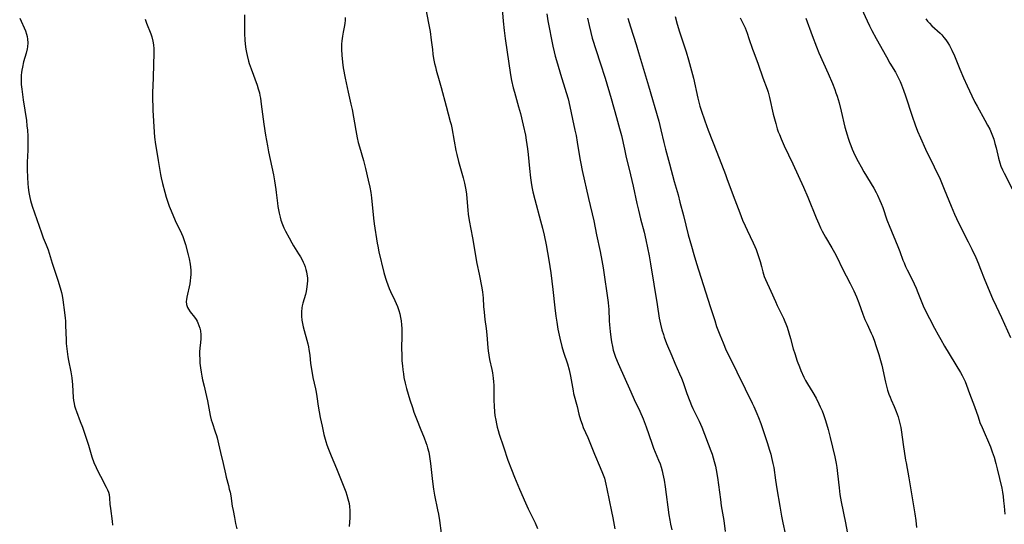
# Model space of a CAD drawing. Units: inches. Extents: x 2038775 to 2044251, y 216203 to 221578.
# Drawn here: x 2039570 to 2039777, y 219010 to 219116 of the extents above; entities that cross this region are included whole.
import ezdxf

# ---------------------------------------------------------------- set-up
doc = ezdxf.new("R2010")
doc.units = ezdxf.units.IN
doc.header["$MEASUREMENT"] = 0
doc.layers.add('c_20_T13S_R18E', color=120, linetype='Continuous')

msp = doc.modelspace()

# ---------------------------------------------------------------- linework, layer by layer
at = {"layer": 'c_20_T13S_R18E'}
for points in [[(2039670.97, 219120.63, 916), (2039671.31, 219116.17, 916), (2039671.5, 219114.16, 916), (2039671.72, 219112.48, 916), (2039672.86, 219104.87, 916), (2039673.07, 219103.69, 916), (2039673.42, 219102.09, 916), (2039673.65, 219101.19, 916), (2039674.55, 219098.11, 916), (2039674.92, 219096.72, 916), (2039675.51, 219094.27, 916), (2039675.97, 219092.13, 916), (2039676.16, 219091.09, 916), (2039676.41, 219089.3, 916), (2039676.54, 219088.11, 916), (2039676.81, 219085.18, 916), (2039677.05, 219083.18, 916), (2039677.25, 219081.75, 916), (2039677.39, 219080.96, 916), (2039677.54, 219080.23, 916), (2039677.93, 219078.64, 916), (2039679.17, 219074.16, 916), (2039679.58, 219072.59, 916), (2039679.93, 219071.13, 916), (2039680.34, 219069.12, 916), (2039680.91, 219065.85, 916), (2039681.3, 219063.23, 916), (2039681.76, 219059.71, 916), (2039682.15, 219055.87, 916), (2039682.35, 219054.13, 916), (2039682.54, 219052.85, 916), (2039682.8, 219051.38, 916), (2039683.19, 219049.5, 916), (2039683.64, 219047.72, 916), (2039683.98, 219046.56, 916), (2039684.78, 219044.09, 916), (2039685.13, 219042.83, 916), (2039685.45, 219041.48, 916), (2039685.59, 219040.73, 916), (2039685.84, 219039.19, 916), (2039685.98, 219038.43, 916), (2039686.11, 219037.82, 916), (2039686.82, 219035.1, 916), (2039687.21, 219033.52, 916), (2039687.55, 219032.29, 916), (2039687.87, 219031.39, 916), (2039688.14, 219030.71, 916), (2039689.08, 219028.58, 916), (2039690.48, 219025.1, 916), (2039691.68, 219022.3, 916), (2039692.18, 219021.09, 916), (2039692.56, 219020.02, 916), (2039692.74, 219019.4, 916), (2039692.89, 219018.78, 916), (2039693.1, 219017.79, 916), (2039694.06, 219013.01, 916), (2039694.32, 219011.67, 916), (2039694.73, 219009.35, 916)], [(2039745.8, 219120.5, 902), (2039747.76, 219116.21, 902), (2039748.26, 219115.18, 902), (2039748.77, 219114.19, 902), (2039749.68, 219112.5, 902), (2039751.83, 219108.61, 902), (2039752.57, 219107.3, 902), (2039753.72, 219105.39, 902), (2039754.11, 219104.69, 902), (2039754.47, 219103.98, 902), (2039754.72, 219103.44, 902), (2039755, 219102.76, 902), (2039755.43, 219101.6, 902), (2039755.82, 219100.45, 902), (2039757.22, 219096.14, 902), (2039757.85, 219094.35, 902), (2039758.38, 219092.99, 902), (2039758.98, 219091.6, 902), (2039760.07, 219089.22, 902), (2039761.89, 219085.53, 902), (2039763.11, 219082.9, 902), (2039764, 219080.81, 902), (2039765.43, 219077.2, 902), (2039766.14, 219075.54, 902), (2039766.54, 219074.66, 902), (2039766.99, 219073.72, 902), (2039769.02, 219069.71, 902), (2039769.77, 219068.17, 902), (2039770.61, 219066.42, 902), (2039771.2, 219065.07, 902), (2039771.49, 219064.36, 902), (2039772.53, 219061.65, 902), (2039774.14, 219057.82, 902), (2039774.87, 219056.21, 902), (2039776, 219053.82, 902), (2039777.88, 219049.6, 902)], [(2039569.7, 219116.8, 926), (2039570.92, 219114.09, 926), (2039571.15, 219113.42, 926), (2039571.27, 219112.94, 926), (2039571.37, 219112.32, 926), (2039571.4, 219111.55, 926), (2039571.35, 219110.77, 926), (2039571.27, 219110.29, 926), (2039571.08, 219109.44, 926), (2039570.53, 219107.57, 926), (2039570.27, 219106.45, 926), (2039570.15, 219105.82, 926), (2039570.08, 219105.35, 926), (2039570.02, 219104.76, 926), (2039569.99, 219104.17, 926), (2039570, 219103.49, 926), (2039570.04, 219102.81, 926), (2039570.14, 219101.87, 926), (2039570.44, 219099.6, 926), (2039571.1, 219095.28, 926), (2039571.23, 219094.16, 926), (2039571.31, 219093.24, 926), (2039571.39, 219091.98, 926), (2039571.41, 219091.11, 926), (2039571.41, 219090.23, 926), (2039571.39, 219089, 926), (2039571.27, 219086.49, 926), (2039571.26, 219085.78, 926), (2039571.27, 219084.93, 926), (2039571.34, 219083.25, 926), (2039571.42, 219082.02, 926), (2039571.49, 219081.17, 926), (2039571.63, 219080.11, 926), (2039571.84, 219079.06, 926), (2039571.99, 219078.42, 926), (2039572.35, 219077.2, 926), (2039574.25, 219071.63, 926), (2039574.65, 219070.59, 926), (2039575.25, 219069.13, 926), (2039575.65, 219068.04, 926), (2039576.54, 219065.23, 926), (2039577.74, 219061.7, 926), (2039578.22, 219060.09, 926), (2039578.47, 219059.08, 926), (2039578.59, 219058.43, 926), (2039578.73, 219057.53, 926), (2039579.1, 219054.85, 926), (2039579.24, 219053.71, 926), (2039579.3, 219053.14, 926), (2039579.35, 219052.21, 926), (2039579.45, 219049.04, 926), (2039579.49, 219048.38, 926), (2039579.6, 219047.2, 926), (2039579.84, 219045.54, 926), (2039579.98, 219044.74, 926), (2039580.44, 219042.39, 926), (2039580.64, 219041.12, 926), (2039580.8, 219039.65, 926), (2039580.97, 219037.01, 926), (2039581.03, 219036.38, 926), (2039581.12, 219035.76, 926), (2039581.23, 219035.22, 926), (2039581.4, 219034.63, 926), (2039581.61, 219034.05, 926), (2039582.43, 219031.97, 926), (2039582.87, 219030.74, 926), (2039584.13, 219026.97, 926), (2039584.89, 219024.55, 926), (2039585.31, 219023.31, 926), (2039585.74, 219022.29, 926), (2039586.12, 219021.49, 926), (2039586.66, 219020.44, 926), (2039587.9, 219018.14, 926), (2039588.15, 219017.61, 926), (2039588.35, 219017.07, 926), (2039588.47, 219016.61, 926), (2039588.58, 219015.83, 926), (2039588.66, 219014.56, 926), (2039588.76, 219013.63, 926), (2039589.14, 219010.97, 926), (2039589.21, 219010.12, 926)], [(2039616.93, 219117.49, 922), (2039616.94, 219114.59, 922), (2039616.95, 219113.62, 922), (2039617.03, 219112.04, 922), (2039617.16, 219110.73, 922), (2039617.24, 219110.23, 922), (2039617.36, 219109.53, 922), (2039617.5, 219108.9, 922), (2039617.79, 219107.75, 922), (2039617.95, 219107.25, 922), (2039618.34, 219106.08, 922), (2039619.57, 219102.71, 922), (2039619.84, 219101.9, 922), (2039620.06, 219101.06, 922), (2039620.18, 219100.51, 922), (2039620.28, 219099.96, 922), (2039620.47, 219098.68, 922), (2039621.02, 219094.48, 922), (2039621.35, 219092.19, 922), (2039621.74, 219089.94, 922), (2039621.98, 219088.67, 922), (2039623.01, 219083.84, 922), (2039623.26, 219082.55, 922), (2039623.54, 219080.75, 922), (2039623.62, 219080.13, 922), (2039623.85, 219077.84, 922), (2039623.93, 219077.19, 922), (2039624.05, 219076.47, 922), (2039624.2, 219075.76, 922), (2039624.41, 219074.94, 922), (2039624.61, 219074.27, 922), (2039624.92, 219073.41, 922), (2039625.24, 219072.69, 922), (2039625.58, 219071.98, 922), (2039626.3, 219070.6, 922), (2039626.9, 219069.52, 922), (2039627.24, 219068.92, 922), (2039628.31, 219067.21, 922), (2039628.69, 219066.57, 922), (2039629.04, 219065.92, 922), (2039629.26, 219065.47, 922), (2039629.45, 219065.02, 922), (2039629.66, 219064.48, 922), (2039629.83, 219063.94, 922), (2039629.96, 219063.44, 922), (2039630.06, 219062.94, 922), (2039630.15, 219062.13, 922), (2039630.17, 219061.52, 922), (2039630.13, 219060.88, 922), (2039630.05, 219060.25, 922), (2039629.88, 219059.29, 922), (2039629.73, 219058.66, 922), (2039629.22, 219056.85, 922), (2039629.08, 219056.25, 922), (2039629.01, 219055.84, 922), (2039628.92, 219054.98, 922), (2039628.93, 219054.12, 922), (2039629.01, 219053.23, 922), (2039629.13, 219052.55, 922), (2039629.28, 219051.88, 922), (2039630.22, 219048.29, 922), (2039630.37, 219047.66, 922), (2039630.48, 219047.09, 922), (2039630.64, 219045.89, 922), (2039630.83, 219044.16, 922), (2039631.06, 219042.52, 922), (2039631.31, 219041.22, 922), (2039631.84, 219038.79, 922), (2039631.98, 219038.11, 922), (2039632.14, 219037.17, 922), (2039632.44, 219035.17, 922), (2039632.86, 219032.81, 922), (2039633.23, 219030.95, 922), (2039633.62, 219029.21, 922), (2039634.04, 219027.73, 922), (2039634.27, 219027.01, 922), (2039634.59, 219026.1, 922), (2039635.12, 219024.76, 922), (2039636.27, 219022.06, 922), (2039637.41, 219019.23, 922), (2039638.21, 219017.15, 922), (2039638.46, 219016.43, 922), (2039638.68, 219015.71, 922), (2039638.92, 219014.73, 922), (2039639.02, 219014.09, 922), (2039639.08, 219013.26, 922), (2039639.09, 219012.75, 922), (2039639.05, 219011.71, 922), (2039638.9, 219009.89, 922)], [(2039638.09, 219116.88, 920), (2039638.09, 219116.28, 920), (2039638.04, 219115.74, 920), (2039637.95, 219115.2, 920), (2039637.65, 219113.81, 920), (2039637.5, 219112.99, 920), (2039637.37, 219111.98, 920), (2039637.32, 219111.3, 920), (2039637.3, 219110.62, 920), (2039637.3, 219110.15, 920), (2039637.36, 219109.02, 920), (2039637.52, 219107.54, 920), (2039637.7, 219106.3, 920), (2039638.08, 219104.18, 920), (2039638.48, 219102.18, 920), (2039638.69, 219101.22, 920), (2039639.31, 219098.69, 920), (2039639.55, 219097.54, 920), (2039640.31, 219093.13, 920), (2039640.61, 219091.6, 920), (2039640.84, 219090.65, 920), (2039641.09, 219089.71, 920), (2039641.93, 219086.84, 920), (2039642.37, 219085.18, 920), (2039642.95, 219082.72, 920), (2039643.28, 219081.25, 920), (2039643.49, 219080.11, 920), (2039643.65, 219079, 920), (2039644.08, 219074.69, 920), (2039644.22, 219073.49, 920), (2039644.83, 219069.45, 920), (2039644.94, 219068.83, 920), (2039645.19, 219067.65, 920), (2039646.21, 219063.27, 920), (2039646.55, 219062.06, 920), (2039646.75, 219061.47, 920), (2039647.03, 219060.7, 920), (2039647.35, 219059.94, 920), (2039647.63, 219059.32, 920), (2039648.55, 219057.41, 920), (2039648.83, 219056.76, 920), (2039649.09, 219056.11, 920), (2039649.37, 219055.29, 920), (2039649.57, 219054.57, 920), (2039649.73, 219053.85, 920), (2039649.85, 219053.1, 920), (2039649.93, 219052.27, 920), (2039649.97, 219051.53, 920), (2039649.98, 219050.16, 920), (2039649.94, 219047.16, 920), (2039649.97, 219046.12, 920), (2039650.03, 219044.73, 920), (2039650.12, 219043.62, 920), (2039650.21, 219042.78, 920), (2039650.33, 219041.94, 920), (2039650.45, 219041.23, 920), (2039650.7, 219040.04, 920), (2039651.01, 219038.86, 920), (2039651.7, 219036.52, 920), (2039652.21, 219034.89, 920), (2039652.55, 219033.91, 920), (2039653.2, 219032.18, 920), (2039653.85, 219030.54, 920), (2039654.69, 219028.49, 920), (2039655.05, 219027.55, 920), (2039655.24, 219027, 920), (2039655.41, 219026.44, 920), (2039655.65, 219025.48, 920), (2039655.81, 219024.6, 920), (2039656.02, 219023.14, 920), (2039656.46, 219019.3, 920), (2039656.68, 219017.73, 920), (2039656.89, 219016.47, 920), (2039657.51, 219013.35, 920), (2039657.68, 219012.43, 920), (2039657.89, 219011.14, 920), (2039658.24, 219008.47, 920)], [(2039655.06, 219118.65, 918), (2039655.64, 219115.75, 918), (2039655.96, 219113.93, 918), (2039656.2, 219112.17, 918), (2039656.42, 219110.17, 918), (2039656.54, 219109.22, 918), (2039656.68, 219108.31, 918), (2039656.88, 219107.25, 918), (2039657.05, 219106.54, 918), (2039657.23, 219105.84, 918), (2039657.87, 219103.69, 918), (2039658.3, 219102.19, 918), (2039659.31, 219098.24, 918), (2039660.19, 219095.06, 918), (2039660.34, 219094.4, 918), (2039660.48, 219093.7, 918), (2039660.98, 219090.88, 918), (2039661.36, 219088.97, 918), (2039661.57, 219088.08, 918), (2039661.93, 219086.62, 918), (2039662.86, 219083.19, 918), (2039663.16, 219082.05, 918), (2039663.32, 219081.37, 918), (2039663.46, 219080.68, 918), (2039663.6, 219079.75, 918), (2039663.69, 219078.83, 918), (2039663.88, 219076.42, 918), (2039663.97, 219075.58, 918), (2039664.17, 219074.2, 918), (2039664.86, 219070.59, 918), (2039665.78, 219065.18, 918), (2039666.22, 219062.92, 918), (2039666.82, 219060.04, 918), (2039666.96, 219059.18, 918), (2039667.02, 219058.56, 918), (2039667.07, 219057.91, 918), (2039667.17, 219056.14, 918), (2039667.27, 219054.94, 918), (2039667.45, 219053.37, 918), (2039667.72, 219051.5, 918), (2039667.88, 219050.15, 918), (2039668.07, 219047.43, 918), (2039668.13, 219046.83, 918), (2039668.26, 219045.9, 918), (2039668.43, 219044.97, 918), (2039668.91, 219042.86, 918), (2039669.04, 219042.19, 918), (2039669.21, 219041.09, 918), (2039669.29, 219040.32, 918), (2039669.33, 219039.61, 918), (2039669.35, 219038.89, 918), (2039669.34, 219036.41, 918), (2039669.37, 219035.16, 918), (2039669.47, 219034.01, 918), (2039669.57, 219033.22, 918), (2039669.74, 219032.2, 918), (2039669.89, 219031.49, 918), (2039670.06, 219030.75, 918), (2039670.26, 219030.02, 918), (2039670.48, 219029.29, 918), (2039671.39, 219026.61, 918), (2039672.3, 219023.83, 918), (2039673.02, 219021.82, 918), (2039673.65, 219020.24, 918), (2039674.76, 219017.71, 918), (2039675.96, 219014.85, 918), (2039676.57, 219013.55, 918), (2039678, 219010.62, 918), (2039678.54, 219009.46, 918)], [(2039680.44, 219117.7, 914), (2039680.67, 219116.21, 914), (2039681.75, 219110.89, 914), (2039682.03, 219109.67, 914), (2039682.24, 219108.81, 914), (2039682.69, 219107.16, 914), (2039683.32, 219105.02, 914), (2039684.55, 219101.11, 914), (2039684.92, 219099.77, 914), (2039685.3, 219098.17, 914), (2039685.87, 219095.51, 914), (2039686.39, 219093.24, 914), (2039686.62, 219092.12, 914), (2039686.87, 219090.67, 914), (2039687.41, 219087.28, 914), (2039687.61, 219086.19, 914), (2039687.91, 219084.74, 914), (2039689.22, 219078.81, 914), (2039690.33, 219074.13, 914), (2039690.92, 219071.21, 914), (2039691.7, 219067.71, 914), (2039692.04, 219065.83, 914), (2039692.3, 219064.23, 914), (2039693.35, 219056.94, 914), (2039693.44, 219056.12, 914), (2039693.48, 219055.55, 914), (2039693.59, 219053.14, 914), (2039693.64, 219052.29, 914), (2039693.77, 219050.86, 914), (2039693.91, 219049.65, 914), (2039694.06, 219048.69, 914), (2039694.24, 219047.75, 914), (2039694.44, 219046.95, 914), (2039694.7, 219046.11, 914), (2039694.92, 219045.48, 914), (2039695.45, 219044.17, 914), (2039698.1, 219038.2, 914), (2039698.85, 219036.55, 914), (2039700.02, 219034.09, 914), (2039700.68, 219032.54, 914), (2039701.33, 219030.79, 914), (2039702.52, 219027.37, 914), (2039702.92, 219026.33, 914), (2039703.97, 219023.85, 914), (2039704.27, 219023.03, 914), (2039704.5, 219022.32, 914), (2039704.7, 219021.6, 914), (2039704.88, 219020.86, 914), (2039705.13, 219019.58, 914), (2039705.34, 219018.23, 914), (2039706.14, 219012.29, 914), (2039706.31, 219011.21, 914), (2039706.47, 219010.36, 914), (2039706.72, 219009.18, 914)], [(2039689, 219116.75, 912), (2039689.34, 219115.22, 912), (2039689.7, 219113.75, 912), (2039690.03, 219112.59, 912), (2039691.66, 219107.38, 912), (2039692.72, 219104.12, 912), (2039694, 219099.85, 912), (2039695.13, 219095.9, 912), (2039695.77, 219093.57, 912), (2039696.15, 219092.11, 912), (2039696.78, 219089.19, 912), (2039697.09, 219087.84, 912), (2039698.06, 219083.83, 912), (2039698.63, 219081.41, 912), (2039699.41, 219077.76, 912), (2039699.71, 219076.42, 912), (2039700.17, 219074.56, 912), (2039700.9, 219071.75, 912), (2039701.27, 219070.16, 912), (2039701.97, 219066.76, 912), (2039702.28, 219065.13, 912), (2039702.95, 219060.81, 912), (2039703.67, 219056.57, 912), (2039704.11, 219053.68, 912), (2039704.36, 219052.43, 912), (2039704.65, 219051.25, 912), (2039704.96, 219050.24, 912), (2039705.16, 219049.65, 912), (2039705.65, 219048.35, 912), (2039706.73, 219045.73, 912), (2039707.38, 219044.21, 912), (2039708.36, 219042, 912), (2039708.76, 219041.04, 912), (2039709.09, 219040.14, 912), (2039709.89, 219037.86, 912), (2039710.53, 219036.19, 912), (2039710.9, 219035.29, 912), (2039711.17, 219034.71, 912), (2039712.5, 219031.99, 912), (2039713.02, 219030.74, 912), (2039714.96, 219025.79, 912), (2039715.2, 219025.1, 912), (2039715.44, 219024.33, 912), (2039715.66, 219023.56, 912), (2039715.9, 219022.54, 912), (2039716.05, 219021.79, 912), (2039716.33, 219020.16, 912), (2039716.94, 219015.54, 912), (2039717.14, 219014.21, 912), (2039717.68, 219011.13, 912), (2039717.98, 219008.83, 912)], [(2039697.5, 219116.8, 910), (2039698.02, 219114.98, 910), (2039699.23, 219111.23, 910), (2039699.74, 219109.58, 910), (2039701.81, 219102.57, 910), (2039703.98, 219095.12, 910), (2039704.45, 219093.31, 910), (2039705.06, 219090.64, 910), (2039705.41, 219089.22, 910), (2039706.28, 219086.12, 910), (2039707.24, 219082.44, 910), (2039708.05, 219079.58, 910), (2039708.45, 219078.08, 910), (2039709.19, 219075.24, 910), (2039710.2, 219071.19, 910), (2039710.86, 219068.8, 910), (2039711.36, 219067.08, 910), (2039711.95, 219065.17, 910), (2039714.82, 219056.13, 910), (2039715.74, 219053.19, 910), (2039716.15, 219051.96, 910), (2039716.81, 219050.17, 910), (2039717.5, 219048.47, 910), (2039718.19, 219046.9, 910), (2039718.83, 219045.55, 910), (2039720.43, 219042.38, 910), (2039722.12, 219038.8, 910), (2039723.64, 219035.82, 910), (2039724, 219035.08, 910), (2039724.63, 219033.65, 910), (2039724.98, 219032.8, 910), (2039725.45, 219031.52, 910), (2039726.84, 219027.3, 910), (2039727.2, 219026.14, 910), (2039727.51, 219025.08, 910), (2039727.68, 219024.41, 910), (2039727.98, 219023.12, 910), (2039728.14, 219022.26, 910), (2039728.53, 219019.64, 910), (2039728.83, 219017.8, 910), (2039729.46, 219014.15, 910), (2039729.8, 219012.02, 910), (2039730.07, 219010.61, 910), (2039730.57, 219008.42, 910)], [(2039707.41, 219117.11, 908), (2039707.84, 219115.49, 908), (2039708.34, 219113.86, 908), (2039709.73, 219109.68, 908), (2039710.22, 219108.03, 908), (2039710.67, 219106.43, 908), (2039711.27, 219104.13, 908), (2039712.21, 219099.95, 908), (2039712.41, 219099.12, 908), (2039712.63, 219098.29, 908), (2039712.89, 219097.45, 908), (2039713.68, 219095.15, 908), (2039714.39, 219093.21, 908), (2039716.21, 219088.61, 908), (2039718.02, 219083.87, 908), (2039718.33, 219083.06, 908), (2039719.62, 219079.45, 908), (2039721, 219075.84, 908), (2039721.62, 219074.3, 908), (2039722.14, 219073.09, 908), (2039722.55, 219072.21, 908), (2039723.82, 219069.52, 908), (2039724.15, 219068.78, 908), (2039724.43, 219068.09, 908), (2039724.88, 219066.84, 908), (2039725.28, 219065.57, 908), (2039725.57, 219064.54, 908), (2039725.85, 219063.45, 908), (2039726, 219062.93, 908), (2039726.17, 219062.42, 908), (2039726.41, 219061.82, 908), (2039727.54, 219059.34, 908), (2039728.49, 219057.15, 908), (2039728.87, 219056.31, 908), (2039730.17, 219053.67, 908), (2039730.47, 219053.01, 908), (2039730.69, 219052.49, 908), (2039730.95, 219051.81, 908), (2039731.34, 219050.61, 908), (2039731.69, 219049.41, 908), (2039732.27, 219047.22, 908), (2039732.57, 219046.22, 908), (2039733.11, 219044.6, 908), (2039733.55, 219043.45, 908), (2039733.87, 219042.66, 908), (2039734.49, 219041.3, 908), (2039734.86, 219040.6, 908), (2039735.24, 219039.9, 908), (2039736.34, 219038.07, 908), (2039737.04, 219036.85, 908), (2039737.66, 219035.64, 908), (2039737.94, 219035.04, 908), (2039738.3, 219034.16, 908), (2039738.58, 219033.41, 908), (2039739.01, 219032.15, 908), (2039739.57, 219030.24, 908), (2039740, 219028.58, 908), (2039740.96, 219024.51, 908), (2039741.24, 219023.12, 908), (2039741.38, 219022.27, 908), (2039741.54, 219020.98, 908), (2039741.87, 219017.97, 908), (2039742.06, 219016.58, 908), (2039742.34, 219015.06, 908), (2039743.25, 219010.63, 908), (2039743.58, 219008.72, 908)], [(2039721.1, 219116.85, 906), (2039721.55, 219115.99, 906), (2039721.88, 219115.27, 906), (2039722.12, 219114.71, 906), (2039722.55, 219113.62, 906), (2039722.94, 219112.52, 906), (2039723.68, 219110.26, 906), (2039723.94, 219109.53, 906), (2039724.89, 219107.07, 906), (2039725.87, 219104.25, 906), (2039726.76, 219101.81, 906), (2039726.97, 219101.19, 906), (2039727.27, 219100.08, 906), (2039728.06, 219096.57, 906), (2039728.56, 219094.63, 906), (2039728.9, 219093.51, 906), (2039729.11, 219092.89, 906), (2039729.34, 219092.29, 906), (2039729.71, 219091.38, 906), (2039730.37, 219089.94, 906), (2039732.2, 219086.1, 906), (2039734.42, 219081.21, 906), (2039735.31, 219079.11, 906), (2039737.06, 219074.81, 906), (2039737.6, 219073.54, 906), (2039738, 219072.69, 906), (2039738.33, 219071.99, 906), (2039738.69, 219071.31, 906), (2039739.03, 219070.7, 906), (2039740.37, 219068.45, 906), (2039740.9, 219067.49, 906), (2039741.46, 219066.41, 906), (2039742.54, 219064.2, 906), (2039744.21, 219060.99, 906), (2039744.98, 219059.4, 906), (2039745.53, 219058.16, 906), (2039746.04, 219056.89, 906), (2039746.88, 219054.55, 906), (2039747.33, 219053.37, 906), (2039747.77, 219052.39, 906), (2039748.66, 219050.53, 906), (2039748.9, 219049.99, 906), (2039749.27, 219049.03, 906), (2039749.71, 219047.74, 906), (2039750.24, 219046.02, 906), (2039750.6, 219044.77, 906), (2039750.85, 219043.76, 906), (2039751.61, 219040.21, 906), (2039751.82, 219039.37, 906), (2039752.06, 219038.53, 906), (2039752.35, 219037.71, 906), (2039752.59, 219037.09, 906), (2039752.85, 219036.47, 906), (2039753.46, 219035.1, 906), (2039753.9, 219034.03, 906), (2039754.27, 219032.96, 906), (2039754.53, 219032.06, 906), (2039754.65, 219031.56, 906), (2039754.83, 219030.65, 906), (2039754.98, 219029.73, 906), (2039755.38, 219027.09, 906), (2039755.85, 219023.81, 906), (2039755.95, 219023.24, 906), (2039756.53, 219020.13, 906), (2039757.08, 219016.72, 906), (2039757.8, 219012.54, 906), (2039758, 219011.15, 906), (2039758.16, 219009.68, 906)], [(2039734.89, 219116.8, 904), (2039736.25, 219113.13, 904), (2039737.12, 219110.72, 904), (2039737.63, 219109.47, 904), (2039739.6, 219105.1, 904), (2039740.47, 219103.04, 904), (2039740.96, 219101.8, 904), (2039741.23, 219101.08, 904), (2039741.47, 219100.34, 904), (2039741.88, 219098.99, 904), (2039742.34, 219097.18, 904), (2039743.11, 219093.84, 904), (2039743.55, 219092.21, 904), (2039743.77, 219091.5, 904), (2039744.05, 219090.69, 904), (2039744.32, 219089.96, 904), (2039744.61, 219089.25, 904), (2039745.2, 219087.98, 904), (2039745.9, 219086.62, 904), (2039746.54, 219085.47, 904), (2039747.11, 219084.48, 904), (2039749.16, 219081.02, 904), (2039749.67, 219080.08, 904), (2039749.94, 219079.55, 904), (2039750.48, 219078.4, 904), (2039750.76, 219077.77, 904), (2039751.08, 219076.96, 904), (2039751.93, 219074.38, 904), (2039752.07, 219073.98, 904), (2039752.38, 219073.19, 904), (2039754.24, 219068.73, 904), (2039754.63, 219067.71, 904), (2039755.29, 219065.9, 904), (2039755.53, 219065.31, 904), (2039755.85, 219064.57, 904), (2039756.19, 219063.85, 904), (2039757.14, 219061.96, 904), (2039757.67, 219060.87, 904), (2039758.07, 219059.97, 904), (2039758.44, 219059.09, 904), (2039759.28, 219056.96, 904), (2039759.57, 219056.27, 904), (2039760.19, 219054.95, 904), (2039760.87, 219053.61, 904), (2039761.94, 219051.58, 904), (2039762.68, 219050.2, 904), (2039763.24, 219049.19, 904), (2039764.07, 219047.79, 904), (2039767.41, 219042.28, 904), (2039767.77, 219041.62, 904), (2039768.11, 219040.95, 904), (2039768.38, 219040.33, 904), (2039768.67, 219039.56, 904), (2039769.29, 219037.87, 904), (2039770.35, 219035.08, 904), (2039771.08, 219032.93, 904), (2039771.49, 219031.76, 904), (2039771.94, 219030.65, 904), (2039773.67, 219026.61, 904), (2039774.07, 219025.59, 904), (2039774.46, 219024.43, 904), (2039774.83, 219023.13, 904), (2039775.12, 219021.96, 904), (2039776.05, 219017.9, 904), (2039776.2, 219017.12, 904), (2039776.35, 219016.14, 904), (2039776.46, 219015.25, 904), (2039776.57, 219014.17, 904), (2039776.69, 219012.44, 904)], [(2039760.08, 219116.6, 900), (2039760.44, 219116.14, 900), (2039760.85, 219115.69, 900), (2039761.38, 219115.17, 900), (2039763.13, 219113.58, 900), (2039763.48, 219113.23, 900), (2039763.93, 219112.73, 900), (2039764.35, 219112.18, 900), (2039764.74, 219111.61, 900), (2039765.1, 219111, 900), (2039765.59, 219110.04, 900), (2039766.13, 219108.83, 900), (2039767.26, 219106.05, 900), (2039768.05, 219104.22, 900), (2039768.78, 219102.56, 900), (2039769.78, 219100.43, 900), (2039770.43, 219099.11, 900), (2039770.87, 219098.27, 900), (2039772.54, 219095.32, 900), (2039773.1, 219094.28, 900), (2039773.53, 219093.43, 900), (2039773.85, 219092.72, 900), (2039774.14, 219092.01, 900), (2039774.37, 219091.35, 900), (2039774.64, 219090.43, 900), (2039774.88, 219089.5, 900), (2039775.36, 219087.36, 900), (2039775.65, 219086.33, 900), (2039775.88, 219085.65, 900), (2039776.19, 219084.89, 900), (2039776.54, 219084.14, 900), (2039778.23, 219080.85, 900)], [(2039596.05, 219116.54, 924), (2039596.35, 219115.69, 924), (2039597.26, 219113.44, 924), (2039597.46, 219112.87, 924), (2039597.69, 219111.94, 924), (2039597.8, 219111.14, 924), (2039597.87, 219110.31, 924), (2039597.89, 219109.22, 924), (2039597.83, 219107.16, 924), (2039597.77, 219104.18, 924), (2039597.63, 219101.15, 924), (2039597.61, 219099.65, 924), (2039597.65, 219098.17, 924), (2039597.69, 219097.41, 924), (2039597.96, 219092.77, 924), (2039598.05, 219091.74, 924), (2039598.24, 219090.19, 924), (2039598.35, 219089.42, 924), (2039598.83, 219086.83, 924), (2039599.3, 219083.9, 924), (2039599.42, 219083.2, 924), (2039599.69, 219081.99, 924), (2039600.19, 219080.15, 924), (2039600.48, 219079.15, 924), (2039600.88, 219077.89, 924), (2039601.11, 219077.25, 924), (2039601.51, 219076.24, 924), (2039602.38, 219074.23, 924), (2039603.68, 219071.49, 924), (2039603.95, 219070.86, 924), (2039604.25, 219070.03, 924), (2039604.51, 219069.17, 924), (2039605.11, 219066.99, 924), (2039605.31, 219066.14, 924), (2039605.52, 219065.05, 924), (2039605.6, 219064.42, 924), (2039605.65, 219063.78, 924), (2039605.65, 219062.83, 924), (2039605.62, 219062.21, 924), (2039605.54, 219061.56, 924), (2039605.43, 219060.92, 924), (2039604.81, 219058.07, 924), (2039604.74, 219057.61, 924), (2039604.71, 219057.17, 924), (2039604.76, 219056.53, 924), (2039604.98, 219055.92, 924), (2039605.19, 219055.54, 924), (2039605.54, 219055.03, 924), (2039606.42, 219053.91, 924), (2039606.78, 219053.39, 924), (2039606.99, 219053.03, 924), (2039607.16, 219052.7, 924), (2039607.37, 219052.17, 924), (2039607.54, 219051.6, 924), (2039607.67, 219051.01, 924), (2039607.75, 219050.16, 924), (2039607.74, 219049.34, 924), (2039607.68, 219048.56, 924), (2039607.55, 219047.38, 924), (2039607.5, 219046.62, 924), (2039607.49, 219045.87, 924), (2039607.52, 219045.12, 924), (2039607.58, 219044.21, 924), (2039607.68, 219043.24, 924), (2039607.8, 219042.35, 924), (2039607.96, 219041.47, 924), (2039608.12, 219040.74, 924), (2039608.46, 219039.39, 924), (2039608.76, 219038.13, 924), (2039609.15, 219036.28, 924), (2039609.75, 219033.21, 924), (2039609.97, 219032.32, 924), (2039610.15, 219031.71, 924), (2039610.81, 219029.76, 924), (2039611.04, 219029.01, 924), (2039611.18, 219028.51, 924), (2039611.47, 219027.28, 924), (2039611.88, 219025.44, 924), (2039612.44, 219023.13, 924), (2039612.93, 219020.94, 924), (2039613.09, 219020.26, 924), (2039613.58, 219018.46, 924), (2039613.75, 219017.75, 924), (2039613.9, 219017.08, 924), (2039614.04, 219016.28, 924), (2039614.36, 219014.17, 924), (2039614.53, 219013.2, 924), (2039614.81, 219011.75, 924), (2039615.08, 219010.5, 924), (2039615.34, 219009.4, 924)]]:
    msp.add_polyline3d(points, dxfattribs=at)

doc.saveas('drawing.dxf')
